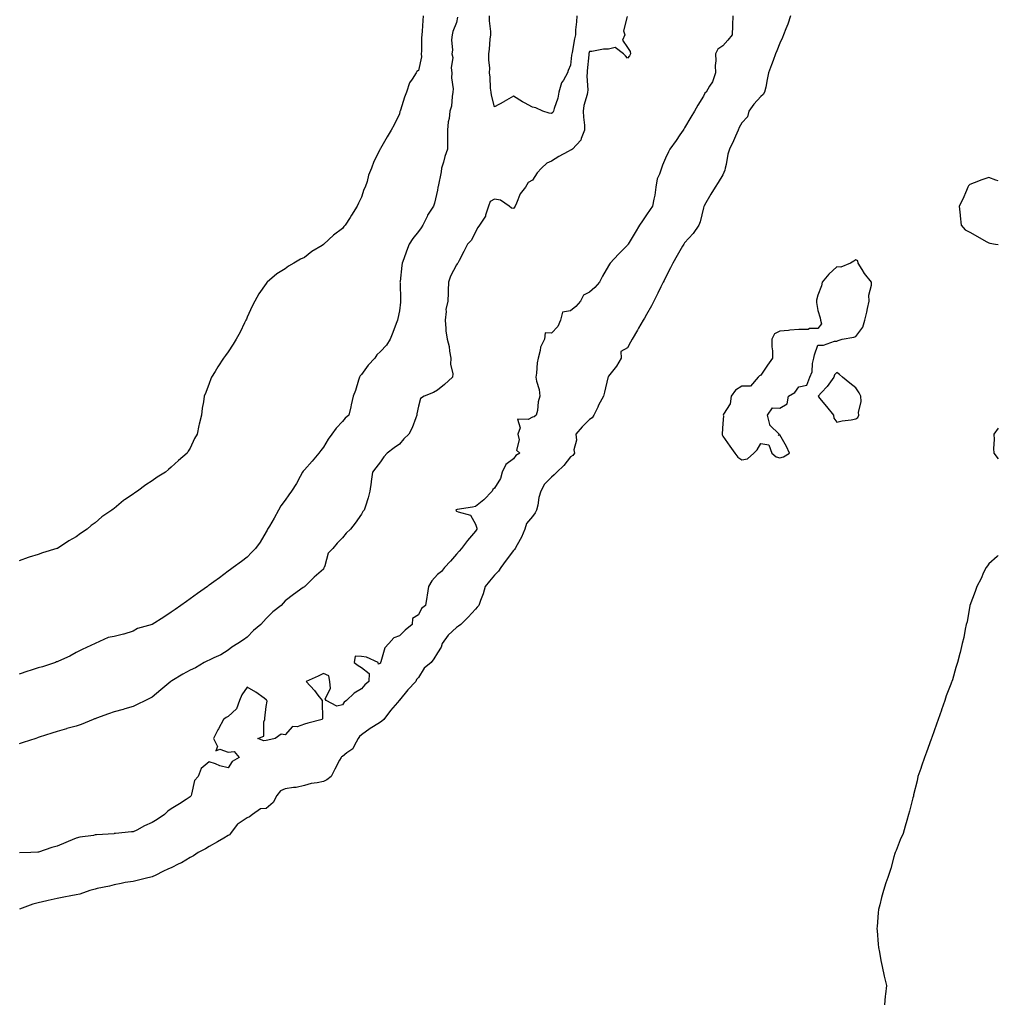
# Model space of a CAD drawing. Units: inches. Extents: x 923603 to 926243, y 7234538 to 7237178.
# Drawn here: x 925728 to 926243, y 7235862 to 7236380 of the extents above; entities that cross this region are included whole.
import ezdxf

# ---------------------------------------------------------------- set-up
doc = ezdxf.new("R2010")
doc.units = ezdxf.units.IN
doc.header["$MEASUREMENT"] = 0
doc.layers.add('Contour_92367234', color=7, linetype='Continuous', true_color=0x94bbeb)

msp = doc.modelspace()

# ---------------------------------------------------------------- linework, layer by layer
at = {"layer": 'Contour_92367234'}
for points in [[(925940.6, 7236381.92, 3233), (925940.43, 7236379.55, 3233), (925939.97, 7236373.84, 3233), (925939.83, 7236371.92, 3233), (925939.64, 7236370.34, 3233), (925939.6, 7236363.47, 3233), (925939.45, 7236361.92, 3233), (925939.6, 7236360.37, 3233), (925938.05, 7236353.26, 3233), (925937.29, 7236352.68, 3233), (925936.86, 7236351.92, 3233), (925934.82, 7236348.69, 3233), (925933.3, 7236346.67, 3233), (925931.76, 7236341.92, 3233), (925930.78, 7236339.2, 3233), (925928.56, 7236332.43, 3233), (925928.38, 7236331.92, 3233), (925928.32, 7236331.65, 3233), (925928.05, 7236330.47, 3233), (925925.24, 7236324.73, 3233), (925923.68, 7236321.92, 3233), (925921.59, 7236318.38, 3233), (925918.05, 7236312.13, 3233), (925917.94, 7236312.03, 3233), (925917.85, 7236311.92, 3233), (925917.69, 7236311.56, 3233), (925914.62, 7236305.35, 3233), (925913.35, 7236301.92, 3233), (925911.86, 7236298.11, 3233), (925911.03, 7236294.9, 3233), (925910.07, 7236291.92, 3233), (925909.39, 7236290.58, 3233), (925908.05, 7236286.53, 3233), (925906.47, 7236283.49, 3233), (925905.89, 7236281.92, 3233), (925902.83, 7236277.14, 3233), (925902.1, 7236275.97, 3233), (925899.57, 7236271.92, 3233), (925898.82, 7236271.15, 3233), (925898.05, 7236270.08, 3233), (925893.38, 7236266.59, 3233), (925888.36, 7236261.92, 3233), (925888.18, 7236261.79, 3233), (925888.05, 7236261.68, 3233), (925887.38, 7236261.25, 3233), (925881.92, 7236258.05, 3233), (925878.05, 7236254.91, 3233), (925875.97, 7236253.99, 3233), (925872.6, 7236251.92, 3233), (925869.71, 7236250.25, 3233), (925868.05, 7236248.9, 3233), (925863.64, 7236246.32, 3233), (925858.57, 7236241.92, 3233), (925858.31, 7236241.66, 3233), (925858.05, 7236241.27, 3233), (925854.16, 7236235.81, 3233), (925852.02, 7236231.92, 3233), (925850.66, 7236229.31, 3233), (925848.05, 7236223.5, 3233), (925847.55, 7236222.42, 3233), (925847.33, 7236221.92, 3233), (925846.62, 7236220.49, 3233), (925844.29, 7236215.69, 3233), (925842.24, 7236211.92, 3233), (925840.7, 7236209.27, 3233), (925838.05, 7236205.2, 3233), (925836.63, 7236203.34, 3233), (925835.56, 7236201.92, 3233), (925832.63, 7236197.34, 3233), (925831.12, 7236194.99, 3233), (925829.15, 7236191.92, 3233), (925828.86, 7236191.11, 3233), (925828.05, 7236188.7, 3233), (925826.17, 7236183.8, 3233), (925825.44, 7236181.92, 3233), (925825.02, 7236178.89, 3233), (925824.4, 7236175.56, 3233), (925823.93, 7236171.92, 3233), (925822.77, 7236167.2, 3233), (925822.64, 7236166.51, 3233), (925821.65, 7236161.92, 3233), (925820.34, 7236159.63, 3233), (925818.05, 7236154.61, 3233), (925816.98, 7236152.98, 3233), (925816.38, 7236151.92, 3233), (925811.84, 7236148.13, 3233), (925808.05, 7236144.53, 3233), (925806.55, 7236143.41, 3233), (925804.95, 7236141.92, 3233), (925800.66, 7236139.31, 3233), (925798.05, 7236137.41, 3233), (925794.65, 7236135.32, 3233), (925790.37, 7236131.92, 3233), (925788.91, 7236131.06, 3233), (925788.05, 7236130.44, 3233), (925783.55, 7236127.42, 3233), (925782.94, 7236127.04, 3233), (925778.05, 7236122.87, 3233), (925777.49, 7236122.49, 3233), (925776.9, 7236121.92, 3233), (925771.55, 7236118.41, 3233), (925768.05, 7236115.35, 3233), (925766.03, 7236113.94, 3233), (925763.87, 7236111.92, 3233), (925760.29, 7236109.67, 3233), (925758.05, 7236108.04, 3233), (925754.14, 7236105.83, 3233), (925748.3, 7236101.92, 3233), (925748.12, 7236101.85, 3233), (925748.05, 7236101.82, 3233), (925747.9, 7236101.77, 3233), (925740.41, 7236099.56, 3233), (925738.05, 7236098.72, 3233), (925733.4, 7236097.27, 3233), (925732.84, 7236097.13, 3233), (925728.05, 7236095.41, 3233)], [(926047.76, 7236381.64, 3235), (926045.94, 7236374.03, 3235), (926046.58, 7236371.92, 3235), (926045.34, 7236369.21, 3235), (926048.05, 7236365.25, 3235), (926049.36, 7236363.24, 3235), (926049.55, 7236361.92, 3235), (926049, 7236360.97, 3235), (926048.05, 7236359.75, 3235), (926047, 7236360.87, 3235), (926045.98, 7236361.92, 3235), (926041.52, 7236365.39, 3235), (926038.05, 7236364.41, 3235), (926035.44, 7236364.53, 3235), (926029.3, 7236363.17, 3235), (926028.05, 7236363.28, 3235), (926027.72, 7236362.25, 3235), (926027.64, 7236361.92, 3235), (926027.6, 7236361.46, 3235), (926026.85, 7236353.12, 3235), (926026.73, 7236351.92, 3235), (926026.57, 7236350.44, 3235), (926027.08, 7236342.9, 3235), (926026.92, 7236341.92, 3235), (926026.71, 7236340.57, 3235), (926025.11, 7236334.86, 3235), (926024.76, 7236331.92, 3235), (926024.82, 7236328.69, 3235), (926025.41, 7236324.56, 3235), (926025.47, 7236321.92, 3235), (926023.56, 7236317.43, 3235), (926023.38, 7236316.59, 3235), (926018.99, 7236311.92, 3235), (926018.48, 7236311.48, 3235), (926018.05, 7236311.39, 3235), (926016.8, 7236310.67, 3235), (926011.95, 7236308.02, 3235), (926008.05, 7236305.46, 3235), (926005.54, 7236304.43, 3235), (926002.74, 7236301.92, 3235), (926000.53, 7236299.44, 3235), (925998.05, 7236295.48, 3235), (925995.68, 7236294.29, 3235), (925994.43, 7236291.92, 3235), (925991.56, 7236288.41, 3235), (925989.65, 7236283.51, 3235), (925988.84, 7236281.92, 3235), (925988.55, 7236281.42, 3235), (925988.05, 7236280.71, 3235), (925986.93, 7236280.8, 3235), (925985.78, 7236281.92, 3235), (925981.15, 7236285.02, 3235), (925978.05, 7236285.63, 3235), (925975.69, 7236284.28, 3235), (925974.86, 7236281.92, 3235), (925973.34, 7236277.21, 3235), (925973.29, 7236276.68, 3235), (925970.17, 7236271.92, 3235), (925969.3, 7236270.67, 3235), (925968.05, 7236268.43, 3235), (925965.95, 7236264.03, 3235), (925963.9, 7236261.92, 3235), (925961.89, 7236258.08, 3235), (925959.51, 7236253.38, 3235), (925958.76, 7236251.92, 3235), (925958.44, 7236251.53, 3235), (925958.05, 7236251.05, 3235), (925954.88, 7236245.09, 3235), (925953.93, 7236241.92, 3235), (925953.73, 7236237.6, 3235), (925953.75, 7236236.23, 3235), (925953.52, 7236231.92, 3235), (925952.52, 7236227.45, 3235), (925952.63, 7236226.49, 3235), (925952.03, 7236221.92, 3235), (925952.51, 7236217.47, 3235), (925952.47, 7236216.33, 3235), (925953.1, 7236211.92, 3235), (925954.13, 7236207.99, 3235), (925954.37, 7236205.6, 3235), (925955.11, 7236201.92, 3235), (925954.86, 7236198.73, 3235), (925956.2, 7236193.77, 3235), (925955.9, 7236191.92, 3235), (925951.81, 7236188.16, 3235), (925948.05, 7236185.05, 3235), (925946.04, 7236183.93, 3235), (925941.06, 7236181.92, 3235), (925939.16, 7236180.81, 3235), (925938.05, 7236176.68, 3235), (925937.25, 7236172.72, 3235), (925937.27, 7236171.92, 3235), (925936.7, 7236170.57, 3235), (925934.74, 7236165.23, 3235), (925933.04, 7236161.92, 3235), (925930.46, 7236159.52, 3235), (925928.05, 7236156.73, 3235), (925925.21, 7236154.75, 3235), (925921.53, 7236151.92, 3235), (925919.91, 7236150.06, 3235), (925918.05, 7236147.44, 3235), (925915.62, 7236144.35, 3235), (925913.91, 7236141.92, 3235), (925913.26, 7236137.13, 3235), (925913.21, 7236136.76, 3235), (925912.53, 7236131.92, 3235), (925911.54, 7236128.43, 3235), (925910.15, 7236124.02, 3235), (925909.52, 7236121.92, 3235), (925908.73, 7236121.25, 3235), (925908.05, 7236119.9, 3235), (925904.79, 7236115.17, 3235), (925902.32, 7236111.92, 3235), (925900.02, 7236109.95, 3235), (925898.05, 7236107.39, 3235), (925895.25, 7236104.71, 3235), (925893.02, 7236101.92, 3235), (925890.65, 7236099.32, 3235), (925888.86, 7236092.73, 3235), (925888.49, 7236091.92, 3235), (925888.34, 7236091.63, 3235), (925888.05, 7236091, 3235), (925883.24, 7236086.73, 3235), (925878.26, 7236081.92, 3235), (925878.14, 7236081.82, 3235), (925878.05, 7236081.75, 3235), (925877.42, 7236081.3, 3235), (925872.33, 7236077.63, 3235), (925868.05, 7236074.26, 3235), (925866.91, 7236073.05, 3235), (925865.81, 7236071.92, 3235), (925861.52, 7236068.45, 3235), (925858.05, 7236064.98, 3235), (925856.57, 7236063.39, 3235), (925855.19, 7236061.92, 3235), (925851.34, 7236058.63, 3235), (925848.05, 7236055.25, 3235), (925846.11, 7236053.86, 3235), (925843.13, 7236051.92, 3235), (925839.96, 7236050.02, 3235), (925838.05, 7236048.44, 3235), (925834.11, 7236045.86, 3235), (925830.48, 7236044.35, 3235), (925828.05, 7236043.16, 3235), (925827.17, 7236042.81, 3235), (925825.39, 7236041.92, 3235), (925820.85, 7236039.12, 3235), (925818.05, 7236037.8, 3235), (925814.21, 7236035.76, 3235), (925808.45, 7236032.32, 3235), (925808.05, 7236032.09, 3235), (925807.95, 7236032.02, 3235), (925807.83, 7236031.92, 3235), (925802.52, 7236027.46, 3235), (925798.05, 7236023.69, 3235), (925796.9, 7236023.06, 3235), (925794.51, 7236021.92, 3235), (925790.15, 7236019.82, 3235), (925788.05, 7236018.81, 3235), (925783.65, 7236017.52, 3235), (925782.74, 7236017.22, 3235), (925778.05, 7236015.95, 3235), (925775.05, 7236014.93, 3235), (925768.68, 7236012.55, 3235), (925768.05, 7236012.33, 3235), (925767.75, 7236012.22, 3235), (925767.01, 7236011.92, 3235), (925760.61, 7236009.36, 3235), (925758.05, 7236008.4, 3235), (925753.23, 7236007.11, 3235), (925752.94, 7236007.04, 3235), (925748.05, 7236005.61, 3235), (925745.25, 7236004.72, 3235), (925738.68, 7236002.55, 3235), (925738.05, 7236002.35, 3235), (925737.74, 7236002.23, 3235), (925736.76, 7236001.92, 3235), (925730.1, 7235999.88, 3235), (925728.05, 7235999.16, 3235)], [(925958.67, 7236381.3, 3234), (925958.05, 7236378.47, 3234), (925956.14, 7236373.83, 3234), (925955.73, 7236371.92, 3234), (925955.48, 7236369.34, 3234), (925955.96, 7236364.01, 3234), (925955.64, 7236361.92, 3234), (925956.14, 7236360.01, 3234), (925955.26, 7236354.71, 3234), (925955.62, 7236351.92, 3234), (925955.48, 7236349.35, 3234), (925956.33, 7236343.64, 3234), (925956.19, 7236341.92, 3234), (925955.71, 7236339.58, 3234), (925955.41, 7236334.56, 3234), (925954.62, 7236331.92, 3234), (925954.16, 7236328.03, 3234), (925953.68, 7236326.29, 3234), (925953.32, 7236321.92, 3234), (925953.28, 7236317.15, 3234), (925953.3, 7236316.68, 3234), (925953.26, 7236311.92, 3234), (925952, 7236307.96, 3234), (925951.18, 7236305.05, 3234), (925950.23, 7236301.92, 3234), (925949.95, 7236300.02, 3234), (925948.39, 7236292.26, 3234), (925948.34, 7236291.92, 3234), (925948.29, 7236291.69, 3234), (925948.05, 7236290.37, 3234), (925946.44, 7236283.53, 3234), (925945.98, 7236281.92, 3234), (925942.88, 7236277.09, 3234), (925942.62, 7236276.49, 3234), (925940.35, 7236271.92, 3234), (925939.48, 7236270.49, 3234), (925938.05, 7236268.55, 3234), (925935.06, 7236264.91, 3234), (925933.26, 7236261.92, 3234), (925931.8, 7236258.16, 3234), (925930.38, 7236254.24, 3234), (925929.51, 7236251.92, 3234), (925929.34, 7236250.63, 3234), (925928.39, 7236242.26, 3234), (925928.34, 7236241.92, 3234), (925928.37, 7236241.61, 3234), (925928.66, 7236232.53, 3234), (925928.7, 7236231.92, 3234), (925928.62, 7236231.34, 3234), (925928.05, 7236226.82, 3234), (925927.22, 7236222.75, 3234), (925926.97, 7236221.92, 3234), (925926.31, 7236220.18, 3234), (925924.55, 7236215.43, 3234), (925923.2, 7236211.92, 3234), (925921.24, 7236208.73, 3234), (925918.05, 7236205.52, 3234), (925916.22, 7236203.75, 3234), (925915.08, 7236201.92, 3234), (925911.69, 7236198.28, 3234), (925908.05, 7236193.43, 3234), (925907.38, 7236192.58, 3234), (925907.03, 7236191.92, 3234), (925906.5, 7236190.37, 3234), (925904.98, 7236184.99, 3234), (925903.74, 7236181.92, 3234), (925902.64, 7236177.32, 3234), (925902.42, 7236176.29, 3234), (925901.41, 7236171.92, 3234), (925899.57, 7236170.4, 3234), (925898.05, 7236168.7, 3234), (925894.84, 7236165.13, 3234), (925892.44, 7236161.92, 3234), (925890.61, 7236159.35, 3234), (925888.05, 7236155.19, 3234), (925886.67, 7236153.31, 3234), (925885.66, 7236151.92, 3234), (925882.25, 7236147.72, 3234), (925878.05, 7236143.16, 3234), (925877.48, 7236142.49, 3234), (925877.13, 7236141.92, 3234), (925875.92, 7236139.79, 3234), (925873.89, 7236136.08, 3234), (925871.31, 7236131.92, 3234), (925869.95, 7236130.02, 3234), (925868.05, 7236127.25, 3234), (925865.77, 7236124.21, 3234), (925864.45, 7236121.92, 3234), (925862.15, 7236117.82, 3234), (925859.7, 7236113.57, 3234), (925858.75, 7236111.92, 3234), (925858.51, 7236111.45, 3234), (925858.05, 7236110.62, 3234), (925854.78, 7236105.18, 3234), (925852.4, 7236101.92, 3234), (925850.3, 7236099.67, 3234), (925848.05, 7236097.34, 3234), (925844.92, 7236095.05, 3234), (925840.68, 7236091.92, 3234), (925839.17, 7236090.8, 3234), (925838.05, 7236089.84, 3234), (925833.49, 7236086.48, 3234), (925830.41, 7236084.28, 3234), (925828.05, 7236082.58, 3234), (925827.65, 7236082.31, 3234), (925827.1, 7236081.92, 3234), (925821.87, 7236078.1, 3234), (925818.05, 7236075.36, 3234), (925816.02, 7236073.95, 3234), (925813.12, 7236071.92, 3234), (925810.16, 7236069.81, 3234), (925808.05, 7236068.32, 3234), (925804.21, 7236065.76, 3234), (925798.05, 7236061.92, 3234), (925790.26, 7236059.71, 3234), (925788.05, 7236058.38, 3234), (925783.19, 7236056.78, 3234), (925782.87, 7236056.74, 3234), (925778.05, 7236055.59, 3234), (925774.92, 7236055.05, 3234), (925768.13, 7236051.92, 3234), (925768.08, 7236051.89, 3234), (925768.05, 7236051.88, 3234), (925767.98, 7236051.84, 3234), (925761.22, 7236048.75, 3234), (925758.05, 7236047.07, 3234), (925754.78, 7236045.19, 3234), (925748.8, 7236042.66, 3234), (925748.05, 7236042.31, 3234), (925747.79, 7236042.18, 3234), (925747.23, 7236041.92, 3234), (925740.33, 7236039.64, 3234), (925738.05, 7236038.99, 3234), (925733.81, 7236037.67, 3234), (925732.62, 7236037.35, 3234), (925728.05, 7236035.8, 3234)], [(926103.32, 7236381.92, 3236), (926103.17, 7236377.05, 3236), (926103.28, 7236376.7, 3236), (926103, 7236371.92, 3236), (926100.73, 7236369.24, 3236), (926098.05, 7236366.21, 3236), (926095.47, 7236364.5, 3236), (926094.26, 7236361.92, 3236), (926094.42, 7236358.29, 3236), (926094.15, 7236355.82, 3236), (926094.29, 7236351.92, 3236), (926092.72, 7236347.25, 3236), (926091.1, 7236344.98, 3236), (926089.29, 7236341.92, 3236), (926088.74, 7236341.23, 3236), (926088.05, 7236339.76, 3236), (926085.03, 7236334.94, 3236), (926083.21, 7236331.92, 3236), (926081.3, 7236328.67, 3236), (926078.05, 7236323.16, 3236), (926077.58, 7236322.39, 3236), (926077.27, 7236321.92, 3236), (926075.55, 7236319.42, 3236), (926073.53, 7236316.44, 3236), (926070.26, 7236311.92, 3236), (926069.59, 7236310.38, 3236), (926068.05, 7236307.07, 3236), (926066.48, 7236303.49, 3236), (926065.85, 7236301.92, 3236), (926064.91, 7236298.78, 3236), (926063.64, 7236296.32, 3236), (926062.94, 7236291.92, 3236), (926062.35, 7236287.62, 3236), (926061.78, 7236285.64, 3236), (926061.1, 7236281.92, 3236), (926059.86, 7236280.11, 3236), (926058.05, 7236277.28, 3236), (926055.89, 7236274.08, 3236), (926054.33, 7236271.92, 3236), (926051.99, 7236267.98, 3236), (926048.88, 7236262.74, 3236), (926048.38, 7236261.92, 3236), (926048.24, 7236261.73, 3236), (926048.05, 7236261.44, 3236), (926043.34, 7236256.63, 3236), (926038.93, 7236251.92, 3236), (926038.59, 7236251.38, 3236), (926038.05, 7236250.43, 3236), (926034.85, 7236245.12, 3236), (926033.24, 7236241.92, 3236), (926030.79, 7236239.18, 3236), (926028.05, 7236236.57, 3236), (926024.93, 7236235.04, 3236), (926023.24, 7236231.92, 3236), (926020.91, 7236229.06, 3236), (926018.05, 7236226.75, 3236), (926013.77, 7236226.21, 3236), (926012.74, 7236221.92, 3236), (926011.38, 7236218.6, 3236), (926008.05, 7236215.05, 3236), (926004.7, 7236215.27, 3236), (926004.28, 7236211.92, 3236), (926002.27, 7236207.7, 3236), (926002.1, 7236205.96, 3236), (926000.96, 7236201.92, 3236), (926000.46, 7236199.52, 3236), (926000.22, 7236194.09, 3236), (925999.87, 7236191.92, 3236), (926000.19, 7236189.78, 3236), (926001.63, 7236185.5, 3236), (926001.97, 7236181.92, 3236), (926001, 7236178.96, 3236), (926000.63, 7236174.5, 3236), (926000.04, 7236171.92, 3236), (925998.89, 7236171.07, 3236), (925998.05, 7236170.98, 3236), (925995.83, 7236169.69, 3236), (925990.11, 7236169.87, 3236), (925991.51, 7236165.38, 3236), (925990.3, 7236161.92, 3236), (925990.98, 7236158.98, 3236), (925989.71, 7236153.58, 3236), (925991.36, 7236151.92, 3236), (925989.26, 7236150.71, 3236), (925988.05, 7236149.01, 3236), (925983.94, 7236146.02, 3236), (925982.04, 7236141.92, 3236), (925981.28, 7236138.7, 3236), (925978.05, 7236133.58, 3236), (925977.09, 7236132.88, 3236), (925976.77, 7236131.92, 3236), (925972.49, 7236127.48, 3236), (925968.05, 7236124.01, 3236), (925966.48, 7236123.49, 3236), (925958.45, 7236122.32, 3236), (925958.05, 7236122.21, 3236), (925957.87, 7236122.1, 3236), (925957.8, 7236121.92, 3236), (925957.86, 7236121.73, 3236), (925958.05, 7236121.52, 3236), (925958.89, 7236121.08, 3236), (925965.47, 7236119.34, 3236), (925968.05, 7236114.57, 3236), (925968.71, 7236112.58, 3236), (925968.77, 7236111.92, 3236), (925968.41, 7236111.56, 3236), (925968.05, 7236111, 3236), (925963.84, 7236106.13, 3236), (925960.66, 7236101.92, 3236), (925959.49, 7236100.48, 3236), (925958.05, 7236098.9, 3236), (925954.85, 7236095.12, 3236), (925951.72, 7236091.92, 3236), (925950.16, 7236089.81, 3236), (925948.05, 7236088.18, 3236), (925945.14, 7236084.83, 3236), (925943.29, 7236081.92, 3236), (925942.66, 7236077.31, 3236), (925942.45, 7236076.31, 3236), (925941.77, 7236071.92, 3236), (925939.69, 7236070.28, 3236), (925938.05, 7236066.94, 3236), (925934.89, 7236065.08, 3236), (925934.74, 7236061.92, 3236), (925931.12, 7236058.85, 3236), (925928.05, 7236055.96, 3236), (925925.03, 7236054.94, 3236), (925922.5, 7236051.92, 3236), (925920.37, 7236049.6, 3236), (925918.3, 7236042.17, 3236), (925918.19, 7236041.92, 3236), (925918.15, 7236041.82, 3236), (925918.05, 7236041.61, 3236), (925917.09, 7236040.95, 3236), (925916.9, 7236041.92, 3236), (925910.72, 7236044.6, 3236), (925908.05, 7236045.05, 3236), (925904.84, 7236045.13, 3236), (925904.19, 7236041.92, 3236), (925906.42, 7236040.29, 3236), (925908.05, 7236039.19, 3236), (925912.2, 7236036.07, 3236), (925912.05, 7236031.92, 3236), (925909.88, 7236030.08, 3236), (925908.05, 7236027.96, 3236), (925904.19, 7236025.78, 3236), (925900.26, 7236021.92, 3236), (925898.98, 7236020.99, 3236), (925898.05, 7236019.7, 3236), (925895.1, 7236018.97, 3236), (925889.51, 7236021.92, 3236), (925888.98, 7236022.85, 3236), (925891.79, 7236028.18, 3236), (925891.41, 7236031.92, 3236), (925890.92, 7236034.79, 3236), (925888.05, 7236036.12, 3236), (925885.26, 7236034.71, 3236), (925879.05, 7236031.92, 3236), (925883.32, 7236027.19, 3236), (925885.19, 7236024.78, 3236), (925887.44, 7236021.92, 3236), (925887.36, 7236021.23, 3236), (925887.56, 7236012.42, 3236), (925887.47, 7236011.92, 3236), (925879.97, 7236010, 3236), (925878.05, 7236009.39, 3236), (925874.23, 7236008.1, 3236), (925871.83, 7236008.14, 3236), (925868.05, 7236003.88, 3236), (925865.78, 7236004.19, 3236), (925862.63, 7236001.92, 3236), (925858.87, 7236001.11, 3236), (925858.05, 7236000.85, 3236), (925856.78, 7236000.65, 3236), (925853.61, 7236001.92, 3236), (925856.77, 7236003.2, 3236), (925856.72, 7236010.59, 3236), (925857.27, 7236011.92, 3236), (925857.31, 7236012.65, 3236), (925858.05, 7236018.74, 3236), (925858.49, 7236021.48, 3236), (925858.37, 7236021.92, 3236), (925858.26, 7236022.13, 3236), (925858.05, 7236022.26, 3236), (925856.87, 7236023.1, 3236), (925852.49, 7236026.36, 3236), (925848.05, 7236028.87, 3236), (925845.11, 7236024.86, 3236), (925843.9, 7236021.92, 3236), (925842.4, 7236017.56, 3236), (925838.05, 7236013.45, 3236), (925836.95, 7236013.02, 3236), (925835.56, 7236011.92, 3236), (925832.89, 7236007.08, 3236), (925832.59, 7236006.46, 3236), (925830.26, 7236001.92, 3236), (925832.31, 7235997.66, 3236), (925831.53, 7235995.4, 3236), (925833.6, 7235996.37, 3236), (925838.05, 7235994.79, 3236), (925841.12, 7235995, 3236), (925843.78, 7235991.92, 3236), (925840.09, 7235989.88, 3236), (925838.05, 7235986.52, 3236), (925833.67, 7235987.55, 3236), (925831.37, 7235988.6, 3236), (925828.05, 7235989.72, 3236), (925823.85, 7235986.12, 3236), (925822.17, 7235981.92, 3236), (925820.21, 7235979.75, 3236), (925818.75, 7235972.62, 3236), (925818.46, 7235971.92, 3236), (925818.34, 7235971.63, 3236), (925818.05, 7235971.2, 3236), (925815.96, 7235969.83, 3236), (925812.48, 7235967.49, 3236), (925808.05, 7235964.86, 3236), (925806.23, 7235963.74, 3236), (925804.5, 7235961.92, 3236), (925800.64, 7235959.33, 3236), (925798.05, 7235957.69, 3236), (925794.04, 7235955.93, 3236), (925789.9, 7235953.77, 3236), (925788.05, 7235952.86, 3236), (925787.2, 7235952.78, 3236), (925778.8, 7235951.92, 3236), (925778.09, 7235951.88, 3236), (925778.05, 7235951.87, 3236), (925778, 7235951.86, 3236), (925768.75, 7235951.22, 3236), (925768.05, 7235951.2, 3236), (925767.1, 7235950.96, 3236), (925759.95, 7235950.03, 3236), (925758.05, 7235949.43, 3236), (925753.84, 7235947.71, 3236), (925752.7, 7235947.27, 3236), (925748.05, 7235945.23, 3236), (925745.34, 7235944.63, 3236), (925738.3, 7235942.17, 3236), (925738.05, 7235942.11, 3236), (925737.86, 7235942.11, 3236), (925734.23, 7235941.92, 3236), (925728.23, 7235941.74, 3236)], [(926133.75, 7236381.92, 3237), (926132.3, 7236377.67, 3237), (926131.27, 7236375.13, 3237), (926130.05, 7236371.92, 3237), (926129.44, 7236370.52, 3237), (926128.05, 7236367.55, 3237), (926126.48, 7236363.49, 3237), (926125.88, 7236361.92, 3237), (926124.61, 7236358.47, 3237), (926123.73, 7236356.24, 3237), (926122.23, 7236351.92, 3237), (926121.51, 7236348.46, 3237), (926120.66, 7236344.53, 3237), (926120.11, 7236341.92, 3237), (926119.28, 7236340.69, 3237), (926118.05, 7236339.6, 3237), (926114.41, 7236335.56, 3237), (926111.83, 7236331.92, 3237), (926111.14, 7236328.83, 3237), (926108.05, 7236325.63, 3237), (926106.75, 7236323.22, 3237), (926106.24, 7236321.92, 3237), (926104.74, 7236318.62, 3237), (926103.71, 7236316.26, 3237), (926101.62, 7236311.92, 3237), (926100.7, 7236309.27, 3237), (926099.84, 7236303.72, 3237), (926099.37, 7236301.92, 3237), (926099.21, 7236300.77, 3237), (926098.05, 7236298.3, 3237), (926095.62, 7236294.34, 3237), (926094.18, 7236291.92, 3237), (926091.85, 7236288.12, 3237), (926088.49, 7236282.36, 3237), (926088.23, 7236281.92, 3237), (926088.2, 7236281.77, 3237), (926088.05, 7236281.08, 3237), (926086.26, 7236273.71, 3237), (926085.54, 7236271.92, 3237), (926082.45, 7236267.52, 3237), (926078.05, 7236262.64, 3237), (926077.75, 7236262.22, 3237), (926077.56, 7236261.92, 3237), (926076.89, 7236260.76, 3237), (926074.06, 7236255.91, 3237), (926071.75, 7236251.92, 3237), (926070.54, 7236249.43, 3237), (926068.05, 7236244.4, 3237), (926067.21, 7236242.75, 3237), (926066.76, 7236241.92, 3237), (926065.51, 7236239.38, 3237), (926063.88, 7236236.09, 3237), (926061.85, 7236231.92, 3237), (926060.54, 7236229.43, 3237), (926058.05, 7236224.91, 3237), (926056.93, 7236223.04, 3237), (926056.3, 7236221.92, 3237), (926053.82, 7236217.69, 3237), (926053.25, 7236216.71, 3237), (926050.43, 7236211.92, 3237), (926049.57, 7236210.4, 3237), (926048.05, 7236207.3, 3237), (926044.45, 7236205.51, 3237), (926044.74, 7236201.92, 3237), (926042.22, 7236197.75, 3237), (926038.05, 7236192.39, 3237), (926037.86, 7236192.11, 3237), (926037.76, 7236191.92, 3237), (926037.67, 7236191.55, 3237), (926035.85, 7236184.12, 3237), (926035.36, 7236181.92, 3237), (926032.74, 7236177.23, 3237), (926032.31, 7236176.19, 3237), (926030.36, 7236171.92, 3237), (926029.48, 7236170.49, 3237), (926028.05, 7236169.66, 3237), (926024.21, 7236165.76, 3237), (926020.88, 7236161.92, 3237), (926021.14, 7236158.83, 3237), (926019.85, 7236153.72, 3237), (926020.17, 7236151.92, 3237), (926019.17, 7236150.8, 3237), (926018.05, 7236150.09, 3237), (926014.43, 7236145.54, 3237), (926010.86, 7236141.92, 3237), (926009.38, 7236140.59, 3237), (926008.05, 7236139.41, 3237), (926004.34, 7236135.63, 3237), (926002.39, 7236131.92, 3237), (926001.37, 7236128.6, 3237), (926000.77, 7236124.64, 3237), (926000.12, 7236121.92, 3237), (925999.45, 7236120.52, 3237), (925998.05, 7236118.59, 3237), (925994.96, 7236115.01, 3237), (925993.95, 7236111.92, 3237), (925992.22, 7236107.75, 3237), (925989.89, 7236103.77, 3237), (925988.92, 7236101.92, 3237), (925988.62, 7236101.35, 3237), (925988.05, 7236100.81, 3237), (925984.22, 7236095.76, 3237), (925981.34, 7236091.92, 3237), (925980.13, 7236089.84, 3237), (925978.05, 7236087.84, 3237), (925975.39, 7236084.58, 3237), (925973.17, 7236081.92, 3237), (925972.01, 7236077.96, 3237), (925970.67, 7236074.54, 3237), (925969.78, 7236071.92, 3237), (925968.91, 7236071.06, 3237), (925968.05, 7236069.85, 3237), (925964.2, 7236065.77, 3237), (925960.38, 7236061.92, 3237), (925959.04, 7236060.92, 3237), (925958.05, 7236060.27, 3237), (925953.73, 7236056.25, 3237), (925950.59, 7236051.92, 3237), (925950.09, 7236049.88, 3237), (925948.05, 7236046.88, 3237), (925946.1, 7236043.87, 3237), (925944.81, 7236041.92, 3237), (925941.05, 7236038.92, 3237), (925938.05, 7236033.91, 3237), (925937.1, 7236032.87, 3237), (925936.66, 7236031.92, 3237), (925932.51, 7236027.46, 3237), (925928.05, 7236022.08, 3237), (925927.97, 7236022.01, 3237), (925927.89, 7236021.92, 3237), (925926.97, 7236020.84, 3237), (925923.34, 7236016.63, 3237), (925919.77, 7236011.92, 3237), (925918.87, 7236011.11, 3237), (925918.05, 7236010.52, 3237), (925914.34, 7236008.21, 3237), (925912.72, 7236007.24, 3237), (925908.05, 7236003.9, 3237), (925907, 7236002.96, 3237), (925906.36, 7236001.92, 3237), (925904.17, 7235998.04, 3237), (925903.57, 7235996.4, 3237), (925900.42, 7235994.29, 3237), (925898.05, 7235992.43, 3237), (925897.68, 7235992.28, 3237), (925897.33, 7235991.92, 3237), (925896.56, 7235990.43, 3237), (925894.14, 7235985.83, 3237), (925892.17, 7235981.92, 3237), (925889.83, 7235980.14, 3237), (925888.05, 7235979.36, 3237), (925884.78, 7235978.65, 3237), (925881.65, 7235978.32, 3237), (925878.05, 7235977.27, 3237), (925873.8, 7235976.18, 3237), (925872.32, 7235976.2, 3237), (925868.05, 7235975.48, 3237), (925865.58, 7235974.39, 3237), (925863.5, 7235971.92, 3237), (925861.69, 7235968.28, 3237), (925858.05, 7235965.07, 3237), (925855.07, 7235964.9, 3237), (925850.81, 7235961.92, 3237), (925849.17, 7235960.8, 3237), (925848.05, 7235960.22, 3237), (925843.24, 7235957.11, 3237), (925842.99, 7235956.99, 3237), (925842.78, 7235956.65, 3237), (925839.28, 7235951.92, 3237), (925838.67, 7235951.3, 3237), (925838.05, 7235950.94, 3237), (925835.71, 7235949.58, 3237), (925832.36, 7235947.61, 3237), (925828.05, 7235945.12, 3237), (925825.99, 7235943.97, 3237), (925822.26, 7235941.92, 3237), (925819.74, 7235940.22, 3237), (925818.05, 7235939.28, 3237), (925813.38, 7235936.59, 3237), (925812.11, 7235935.98, 3237), (925808.05, 7235933.9, 3237), (925806.66, 7235933.31, 3237), (925803.63, 7235931.92, 3237), (925800.03, 7235929.95, 3237), (925798.05, 7235929.11, 3237), (925794.38, 7235928.25, 3237), (925792.28, 7235927.68, 3237), (925788.05, 7235926.79, 3237), (925783.84, 7235926.13, 3237), (925781.77, 7235925.63, 3237), (925778.05, 7235924.95, 3237), (925775.65, 7235924.32, 3237), (925769.13, 7235923, 3237), (925768.05, 7235922.74, 3237), (925767.38, 7235922.58, 3237), (925765.31, 7235921.92, 3237), (925759.95, 7235920.02, 3237), (925758.05, 7235919.66, 3237), (925755.29, 7235919.17, 3237), (925751.59, 7235918.38, 3237), (925748.05, 7235917.78, 3237), (925743.3, 7235916.67, 3237), (925742.68, 7235916.55, 3237), (925738.05, 7235915.54, 3237), (925735.26, 7235914.71, 3237), (925728.27, 7235912.14, 3237)], [(926021.33, 7236381.92, 3234), (926021.23, 7236378.74, 3234), (926020.73, 7236374.61, 3234), (926020.63, 7236371.92, 3234), (926020.09, 7236369.89, 3234), (926018.87, 7236362.73, 3234), (926018.67, 7236361.92, 3234), (926018.62, 7236361.35, 3234), (926018.05, 7236355.98, 3234), (926016.75, 7236353.23, 3234), (926016.45, 7236351.92, 3234), (926014.31, 7236348.18, 3234), (926013.27, 7236346.71, 3234), (926011.81, 7236341.92, 3234), (926011.34, 7236338.63, 3234), (926009.45, 7236333.32, 3234), (926009.16, 7236331.92, 3234), (926008.77, 7236331.2, 3234), (926008.05, 7236330.59, 3234), (926006.87, 7236330.74, 3234), (926003.44, 7236331.92, 3234), (925999.72, 7236333.59, 3234), (925998.05, 7236333.99, 3234), (925993.75, 7236336.22, 3234), (925992.8, 7236336.67, 3234), (925988.05, 7236339.66, 3234), (925983.09, 7236336.88, 3234), (925982.92, 7236336.79, 3234), (925978.05, 7236334.15, 3234), (925976.47, 7236340.34, 3234), (925976.28, 7236341.92, 3234), (925976.03, 7236343.94, 3234), (925975.83, 7236349.7, 3234), (925975.5, 7236351.92, 3234), (925975.52, 7236354.46, 3234), (925975, 7236358.87, 3234), (925975.02, 7236361.92, 3234), (925975.46, 7236364.51, 3234), (925975.8, 7236369.67, 3234), (925976.12, 7236371.92, 3234), (925976.14, 7236373.83, 3234), (925975.49, 7236379.36, 3234), (925975.51, 7236381.92, 3234)], [(926243, 7236295.14, 3238), (926241.72, 7236295.59, 3238), (926238.05, 7236297.01, 3238), (926234.3, 7236295.67, 3238), (926230.23, 7236294.1, 3238), (926228.05, 7236293.3, 3238), (926227.4, 7236292.57, 3238), (926227.04, 7236291.92, 3238), (926226.22, 7236290.08, 3238), (926224.42, 7236285.55, 3238), (926222.47, 7236281.92, 3238), (926222.91, 7236277.07, 3238), (926222.88, 7236276.75, 3238), (926223.49, 7236271.92, 3238), (926225.6, 7236269.47, 3238), (926228.05, 7236268.2, 3238), (926232.07, 7236265.94, 3238), (926236.62, 7236263.35, 3238), (926238.05, 7236262.54, 3238), (926238.62, 7236262.5, 3238), (926241.53, 7236261.92, 3238), (926243, 7236261.71, 3238)], [(926243, 7236165.18, 3238), (926240.7, 7236161.92, 3238), (926240.77, 7236159.2, 3238), (926240.51, 7236154.38, 3238), (926240.61, 7236151.92, 3238), (926243, 7236149.02, 3238)], [(926243, 7236098.23, 3238), (926242.34, 7236097.63, 3238), (926238.05, 7236093.75, 3238), (926237.23, 7236092.74, 3238), (926236.6, 7236091.92, 3238), (926235.29, 7236089.17, 3238), (926233.93, 7236086.04, 3238), (926231.64, 7236081.92, 3238), (926230.77, 7236079.2, 3238), (926228.05, 7236071.92, 3238), (926226.66, 7236063.31, 3238), (926226.18, 7236061.92, 3238), (926225.58, 7236059.45, 3238), (926224.86, 7236055.11, 3238), (926223.96, 7236051.92, 3238), (926222.9, 7236047.07, 3238), (926222.76, 7236046.63, 3238), (926221.5, 7236041.92, 3238), (926220.75, 7236039.22, 3238), (926218.87, 7236032.74, 3238), (926218.64, 7236031.92, 3238), (926218.46, 7236031.51, 3238), (926218.05, 7236030.46, 3238), (926215.65, 7236024.32, 3238), (926214.92, 7236021.92, 3238), (926213.15, 7236017.03, 3238), (926213.09, 7236016.87, 3238), (926211.44, 7236011.92, 3238), (926210.57, 7236009.4, 3238), (926208.05, 7236002.44, 3238), (926207.9, 7236002.07, 3238), (926207.84, 7236001.92, 3238), (926207.72, 7236001.59, 3238), (926205.19, 7235994.78, 3238), (926204.16, 7235991.92, 3238), (926202.68, 7235987.29, 3238), (926202.21, 7235986.09, 3238), (926200.74, 7235981.92, 3238), (926200.32, 7235979.64, 3238), (926198.48, 7235972.36, 3238), (926198.4, 7235971.92, 3238), (926198.33, 7235971.65, 3238), (926198.05, 7235970.67, 3238), (926196.34, 7235963.63, 3238), (926195.77, 7235961.92, 3238), (926194.87, 7235958.74, 3238), (926194.1, 7235955.87, 3238), (926192.88, 7235951.92, 3238), (926191.31, 7235948.67, 3238), (926189.2, 7235943.07, 3238), (926188.72, 7235941.92, 3238), (926188.53, 7235941.44, 3238), (926188.05, 7235939.72, 3238), (926186.43, 7235933.53, 3238), (926186, 7235931.92, 3238), (926184.91, 7235928.79, 3238), (926183.9, 7235926.06, 3238), (926182.54, 7235921.92, 3238), (926181.62, 7235918.35, 3238), (926180.63, 7235914.5, 3238), (926179.96, 7235911.92, 3238), (926179.79, 7235910.18, 3238), (926179.25, 7235903.12, 3238), (926179.12, 7235901.92, 3238), (926179.24, 7235900.73, 3238), (926179.8, 7235893.68, 3238), (926179.99, 7235891.92, 3238), (926180.51, 7235889.46, 3238), (926181.24, 7235885.11, 3238), (926182, 7235881.92, 3238), (926182.97, 7235877, 3238), (926182.99, 7235876.86, 3238), (926184.14, 7235871.92, 3238), (926183.64, 7235867.52, 3238), (926183.57, 7235866.4, 3238), (926183.13, 7235861.92, 3238)]]:
    msp.add_polyline3d(points, dxfattribs=at)
for points in [[(926128.05, 7236149.45, 3238), (926130, 7236149.97, 3238), (926133.26, 7236151.92, 3238), (926131.61, 7236155.48, 3238), (926128.05, 7236161.58, 3238), (926127.34, 7236161.21, 3238), (926127.79, 7236161.92, 3238), (926122.85, 7236166.72, 3238), (926122.92, 7236167.05, 3238), (926121.7, 7236171.92, 3238), (926124.23, 7236175.74, 3238), (926128.05, 7236175.63, 3238), (926131.97, 7236178, 3238), (926132.69, 7236181.92, 3238), (926136.05, 7236183.91, 3238), (926138.05, 7236186.91, 3238), (926142.3, 7236187.66, 3238), (926143.94, 7236191.92, 3238), (926145.14, 7236194.83, 3238), (926145.3, 7236199.17, 3238), (926145.95, 7236201.92, 3238), (926146.26, 7236203.71, 3238), (926148.05, 7236208.81, 3238), (926151.15, 7236208.82, 3238), (926156.94, 7236210.81, 3238), (926158.05, 7236210.83, 3238), (926158.71, 7236211.26, 3238), (926160.93, 7236211.92, 3238), (926167.04, 7236212.93, 3238), (926168.05, 7236213.3, 3238), (926171.8, 7236218.17, 3238), (926172.76, 7236221.92, 3238), (926173.87, 7236226.1, 3238), (926174.17, 7236228.03, 3238), (926175.03, 7236231.92, 3238), (926174.9, 7236235.07, 3238), (926176.4, 7236240.27, 3238), (926176.26, 7236241.92, 3238), (926172.63, 7236246.51, 3238), (926171.46, 7236248.51, 3238), (926169.32, 7236251.92, 3238), (926169.2, 7236253.07, 3238), (926168.05, 7236253.72, 3238), (926166.96, 7236253.01, 3238), (926165.2, 7236251.92, 3238), (926160.15, 7236249.81, 3238), (926158.05, 7236249.94, 3238), (926153.82, 7236246.16, 3238), (926150.35, 7236241.92, 3238), (926150.01, 7236239.96, 3238), (926148.05, 7236235.08, 3238), (926147.45, 7236232.52, 3238), (926147.43, 7236231.92, 3238), (926147.4, 7236231.27, 3238), (926148.05, 7236227.07, 3238), (926149.27, 7236223.14, 3238), (926149.57, 7236221.92, 3238), (926150.04, 7236219.93, 3238), (926148.05, 7236217.49, 3238), (926143.7, 7236217.57, 3238), (926142.98, 7236216.99, 3238), (926138.05, 7236217, 3238), (926133.39, 7236216.58, 3238), (926132.69, 7236216.56, 3238), (926128.05, 7236216.18, 3238), (926125.29, 7236214.68, 3238), (926123.87, 7236211.92, 3238), (926123.96, 7236207.84, 3238), (926124.2, 7236205.77, 3238), (926124.31, 7236201.92, 3238), (926121.68, 7236198.29, 3238), (926118.05, 7236192.96, 3238), (926117.37, 7236192.6, 3238), (926116.67, 7236191.92, 3238), (926112.69, 7236187.28, 3238), (926108.05, 7236187.28, 3238), (926104.87, 7236185.1, 3238), (926102.57, 7236181.92, 3238), (926102.03, 7236177.94, 3238), (926098.54, 7236172.41, 3238), (926098.37, 7236171.92, 3238), (926098.42, 7236171.56, 3238), (926098.05, 7236167.55, 3238), (926097.75, 7236162.22, 3238), (926097.7, 7236161.92, 3238), (926097.72, 7236161.59, 3238), (926098.05, 7236160.96, 3238), (926101.8, 7236155.67, 3238), (926104.43, 7236151.92, 3238), (926105.96, 7236149.83, 3238), (926108.05, 7236148.46, 3238), (926111.05, 7236148.92, 3238), (926114.45, 7236151.92, 3238), (926116.21, 7236153.76, 3238), (926118.05, 7236157.14, 3238), (926122.41, 7236156.28, 3238), (926123.93, 7236151.92, 3238), (926126.16, 7236150.03, 3238)], [(926168.05, 7236170.01, 3238), (926169.18, 7236170.79, 3238), (926169.68, 7236171.92, 3238), (926169.56, 7236173.43, 3238), (926170.84, 7236179.13, 3238), (926170.73, 7236181.92, 3238), (926169.84, 7236183.71, 3238), (926168.05, 7236186.35, 3238), (926164.9, 7236188.77, 3238), (926161.02, 7236191.92, 3238), (926159.4, 7236193.28, 3238), (926158.05, 7236194.38, 3238), (926156.82, 7236193.15, 3238), (926156.49, 7236191.92, 3238), (926152.94, 7236187.03, 3238), (926150.05, 7236183.92, 3238), (926148.21, 7236181.92, 3238), (926149, 7236180.96, 3238), (926152.7, 7236176.57, 3238), (926156.33, 7236171.92, 3238), (926156.47, 7236170.34, 3238), (926158.05, 7236168.31, 3238), (926160.93, 7236169.04, 3238), (926165.64, 7236169.51, 3238)]]:
    msp.add_polyline3d(points, close=True, dxfattribs=at)

doc.saveas('drawing.dxf')
